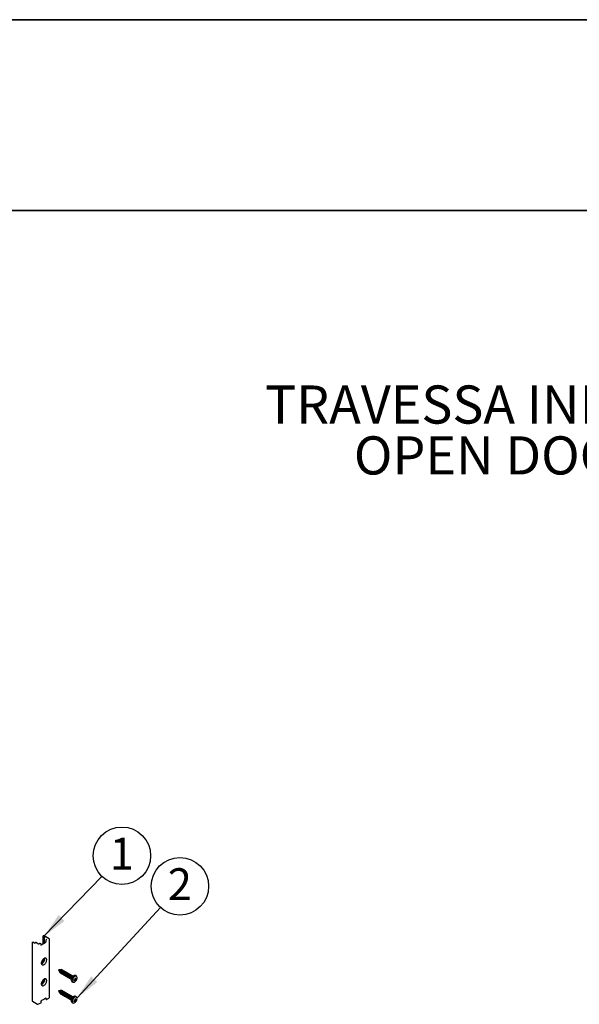
# Paper-space layout 'PG(1)' of a CAD drawing. Units: millimetres. Extents: x 5 to 296, y 3 to 205.
# Drawn here: x 188 to 232, y 128 to 205 of the extents above; entities that cross this region are included whole.
import ezdxf

# ---------------------------------------------------------------- set-up
doc = ezdxf.new("R2010")
doc.units = ezdxf.units.MM
doc.layers.add('ANOTAÇÕES', color=179, linetype='Continuous')
doc.layers.add('TEXTOS_EM_PORTUGUES', color=7, linetype='Continuous')
doc.layers.add('LAYOUT_', color=7, linetype='Continuous', lineweight=35)
doc.styles.add('SLDTEXTSTYLE0', font='TXT', dxfattribs={"width": 0.7})
doc.dimstyles.new('SLDDIMSTYLE0', dxfattribs={"dimtxt": 0.18, "dimasz": 2, "dimexe": 0, "dimexo": 0.0625, "dimgap": 0, "dimtad": 0, "dimtih": 1, "dimtoh": 1, "dimdec": 0, "dimrnd": 1e-09, "dimzin": 0, "dimdsep": 46, "dimtxsty": 'Standard', "dimsah": 1, "dimcen": 0.09, "dimadec": 0, "dimazin": 0, "dimtfac": 2, "dimtdec": 0, "dimtofl": 0, "dimtmove": 0, "dimatfit": 3, "dimfxl": 1, "dimfrac": 2, "dimtolj": 1, "dimtzin": 0, "dimarcsym": 0})

# ---------------------------------------------------------------- blocks, each defined once
blk = doc.blocks.new('SW_NOTE_0_2')
at = {"layer": 'ANOTAÇÕES', "color": 0}
blk.add_circle((1.572, 1.623), 2.259, dxfattribs=at)
at = {"layer": 'ANOTAÇÕES', "color": 0, "insert": (1.567, 3.043), "char_height": 2.5, "attachment_point": 2, "style": 'SLDTEXTSTYLE0'}
blk.add_mtext('1', dxfattribs=at)
blk = doc.blocks.new('SW_NOTE_0_3')
at = {"layer": 'ANOTAÇÕES', "color": 0}
blk.add_circle((1.531, 1.662), 2.259, dxfattribs=at)
at = {"layer": 'ANOTAÇÕES', "color": 0, "insert": (1.527, 3.081), "char_height": 2.5, "attachment_point": 2, "style": 'SLDTEXTSTYLE0'}
blk.add_mtext('2', dxfattribs=at)

psp = doc.layouts.new('PG(1)')

# ---------------------------------------------------------------- linework, layer by layer
at = {"color": 7, "linetype": 'Continuous', "lineweight": 25}
for p, q in [((189.196, 132.452), (189.168, 132.416)), ((189.356, 132.371), (189.217, 132.452)), ((190.017, 132.308), (190.017, 132.915)), ((190.083, 132.946), (190.026, 132.931)), ((190.181, 132.848), (190.042, 132.928)), ((190.095, 132.782), (190.095, 132.353)), ((190.511, 132.709), (190.107, 132.942)), ((190.109, 132.806), (190.181, 132.848)), ((190.225, 132.569), (190.225, 132.487)), ((190.321, 132.647), (190.244, 132.602)), ((190.527, 128.108), (190.527, 132.681)), ((189.162, 132.396), (189.162, 127.824)), ((189.356, 132.371), (189.43, 132.414)), ((189.662, 132.287), (189.44, 132.415)), ((189.773, 132.33), (189.698, 132.287)), ((189.848, 132.303), (189.799, 132.331)), ((190.173, 132.398), (189.865, 132.22)), ((189.865, 132.192), (189.865, 132.274)), ((190.051, 131.085), (190.045, 131.126)), ((190.146, 131.14), (190.141, 131.186)), ((191.402, 130.282), (191.245, 130.26)), ((191.245, 130.26), (191.305, 130.114)), ((191.431, 130.272), (191.428, 130.274)), ((191.497, 130.234), (191.494, 130.236)), ((191.563, 130.196), (191.56, 130.198)), ((191.629, 130.158), (191.626, 130.16)), ((191.695, 130.12), (191.692, 130.122)), ((190.051, 129.452), (190.045, 129.493)), ((190.146, 129.507), (190.141, 129.552)), ((191.324, 130.095), (191.328, 130.093)), ((191.39, 130.057), (191.394, 130.055)), ((191.456, 130.019), (191.46, 130.017)), ((191.522, 129.981), (191.526, 129.979)), ((191.588, 129.943), (191.592, 129.941)), ((191.654, 129.905), (191.658, 129.902)), ((191.72, 129.867), (191.724, 129.864)), ((191.761, 130.081), (191.758, 130.084)), ((191.786, 129.828), (191.79, 129.826)), ((191.827, 130.043), (191.824, 130.046)), ((191.852, 129.79), (191.856, 129.788)), ((191.893, 130.005), (191.89, 130.007)), ((191.918, 129.752), (191.922, 129.75)), ((191.959, 129.967), (191.956, 129.969)), ((191.984, 129.714), (191.988, 129.712)), ((192.025, 129.929), (192.021, 129.931)), ((192.05, 129.676), (192.054, 129.674)), ((192.091, 129.891), (192.087, 129.893)), ((192.116, 129.638), (192.12, 129.636)), ((192.157, 129.853), (192.153, 129.855)), ((192.182, 129.6), (192.186, 129.598)), ((192.223, 129.815), (192.219, 129.817)), ((192.248, 129.562), (192.249, 129.561)), ((192.289, 129.777), (192.285, 129.779)), ((192.29, 129.349), (192.371, 129.302)), ((192.352, 129.74), (192.351, 129.741)), ((192.461, 129.476), (192.501, 129.446)), ((192.486, 129.478), (192.486, 129.478)), ((192.486, 129.478), (192.534, 129.441)), ((192.488, 129.479), (192.578, 129.436)), ((192.533, 129.6), (192.578, 129.58)), ((192.534, 129.516), (192.599, 129.479)), ((192.542, 129.577), (192.599, 129.554)), ((192.543, 129.577), (192.543, 129.576)), ((192.543, 129.574), (192.625, 129.518)), ((192.547, 129.417), (192.575, 129.402)), ((192.638, 129.764), (192.557, 129.811)), ((192.626, 129.554), (192.653, 129.538)), ((191.402, 128.648), (191.245, 128.627)), ((191.245, 128.627), (191.305, 128.481)), ((191.431, 128.639), (191.428, 128.641)), ((191.497, 128.601), (191.494, 128.603)), ((191.563, 128.563), (191.56, 128.565)), ((189.178, 127.795), (189.582, 127.562)), ((189.865, 127.701), (189.865, 127.783)), ((190.225, 128.048), (190.225, 127.996)), ((190.237, 127.973), (190.286, 127.945)), ((191.324, 128.462), (191.328, 128.46)), ((191.39, 128.424), (191.394, 128.422)), ((191.456, 128.386), (191.46, 128.384)), ((191.522, 128.348), (191.526, 128.346)), ((191.588, 128.31), (191.592, 128.307)), ((191.629, 128.525), (191.626, 128.527)), ((191.654, 128.272), (191.658, 128.269)), ((191.695, 128.486), (191.692, 128.489)), ((191.72, 128.233), (191.724, 128.231)), ((191.761, 128.448), (191.758, 128.451)), ((191.786, 128.195), (191.79, 128.193)), ((191.827, 128.41), (191.824, 128.412)), ((191.852, 128.157), (191.856, 128.155)), ((191.893, 128.372), (191.89, 128.374)), ((191.918, 128.119), (191.922, 128.117)), ((191.959, 128.334), (191.956, 128.336)), ((191.984, 128.081), (191.988, 128.079)), ((192.025, 128.296), (192.021, 128.298)), ((192.05, 128.043), (192.054, 128.041)), ((192.091, 128.258), (192.087, 128.26)), ((192.116, 128.005), (192.12, 128.003)), ((192.157, 128.22), (192.153, 128.222)), ((192.182, 127.967), (192.186, 127.965)), ((192.223, 128.182), (192.219, 128.184)), ((192.248, 127.929), (192.249, 127.928)), ((192.289, 128.144), (192.285, 128.146)), ((192.352, 128.107), (192.351, 128.108)), ((192.461, 127.842), (192.501, 127.813)), ((192.486, 127.845), (192.486, 127.845)), ((192.486, 127.845), (192.534, 127.808)), ((192.488, 127.846), (192.578, 127.803)), ((192.533, 127.967), (192.578, 127.947)), ((192.534, 127.883), (192.599, 127.846)), ((192.542, 127.944), (192.599, 127.92)), ((192.543, 127.943), (192.543, 127.943)), ((192.543, 127.941), (192.625, 127.885)), ((192.547, 127.784), (192.575, 127.769)), ((192.638, 128.131), (192.557, 128.178)), ((192.626, 127.921), (192.653, 127.905)), ((192.29, 127.716), (192.371, 127.669))]:
    psp.add_line(p, q, dxfattribs=at)
at = {"color": 7, "linetype": 'Continuous', "lineweight": 25, "flags": 128}
for points in [[(191.433, 130.273), (191.428, 130.277), (191.403, 130.282), (191.375, 130.272), (191.346, 130.249), (191.322, 130.216), (191.306, 130.178), (191.3, 130.142)], [(191.3, 130.142), (191.306, 130.112), (191.322, 130.093), (191.328, 130.091)], [(191.428, 130.274), (191.404, 130.279), (191.376, 130.269), (191.348, 130.246), (191.324, 130.214), (191.308, 130.178), (191.303, 130.142)], [(191.303, 130.142), (191.308, 130.113), (191.324, 130.095), (191.324, 130.095)], [(191.522, 130.243), (191.518, 130.252), (191.497, 130.276), (191.465, 130.283), (191.427, 130.269), (191.389, 130.239), (191.357, 130.196), (191.335, 130.146), (191.328, 130.098)], [(191.494, 130.236), (191.47, 130.241), (191.442, 130.231), (191.414, 130.208), (191.39, 130.176), (191.374, 130.14), (191.369, 130.104)], [(191.369, 130.104), (191.374, 130.075), (191.39, 130.057), (191.39, 130.057)], [(191.588, 130.205), (191.584, 130.214), (191.563, 130.238), (191.531, 130.245), (191.493, 130.231), (191.455, 130.201), (191.423, 130.158), (191.401, 130.108), (191.394, 130.06)], [(191.56, 130.198), (191.536, 130.203), (191.508, 130.193), (191.48, 130.17), (191.456, 130.138), (191.44, 130.102), (191.435, 130.066)], [(191.654, 130.167), (191.65, 130.176), (191.629, 130.2), (191.597, 130.206), (191.559, 130.193), (191.521, 130.163), (191.489, 130.119), (191.467, 130.07), (191.46, 130.022)], [(191.626, 130.16), (191.602, 130.164), (191.574, 130.155), (191.546, 130.132), (191.522, 130.1), (191.506, 130.064), (191.501, 130.028)], [(191.72, 130.129), (191.716, 130.137), (191.695, 130.162), (191.663, 130.168), (191.625, 130.155), (191.587, 130.125), (191.555, 130.081), (191.533, 130.032), (191.526, 129.984)], [(191.692, 130.122), (191.668, 130.126), (191.64, 130.117), (191.612, 130.094), (191.588, 130.062), (191.572, 130.026), (191.567, 129.99)], [(191.786, 130.091), (191.782, 130.099), (191.761, 130.124), (191.729, 130.13), (191.691, 130.117), (191.653, 130.087), (191.621, 130.043), (191.599, 129.994), (191.592, 129.946)], [(191.328, 130.098), (191.335, 130.059), (191.357, 130.034), (191.389, 130.028), (191.398, 130.029)], [(191.394, 130.06), (191.401, 130.021), (191.423, 129.996), (191.455, 129.99), (191.464, 129.991)], [(191.435, 130.066), (191.44, 130.037), (191.456, 130.019), (191.456, 130.019)], [(191.46, 130.022), (191.467, 129.982), (191.489, 129.958), (191.521, 129.951), (191.53, 129.953)], [(191.501, 130.028), (191.506, 129.999), (191.522, 129.981), (191.522, 129.981)], [(191.526, 129.984), (191.533, 129.944), (191.555, 129.92), (191.587, 129.913), (191.596, 129.915)], [(191.567, 129.99), (191.572, 129.961), (191.588, 129.943), (191.588, 129.943)], [(191.592, 129.946), (191.599, 129.906), (191.621, 129.882), (191.653, 129.875), (191.662, 129.877)], [(191.758, 130.084), (191.734, 130.088), (191.706, 130.079), (191.678, 130.056), (191.654, 130.024), (191.638, 129.987), (191.633, 129.952)], [(191.633, 129.952), (191.638, 129.923), (191.654, 129.905), (191.654, 129.905)], [(191.852, 130.053), (191.848, 130.061), (191.827, 130.086), (191.795, 130.092), (191.757, 130.079), (191.719, 130.048), (191.687, 130.005), (191.665, 129.956), (191.658, 129.908)], [(191.658, 129.908), (191.665, 129.868), (191.687, 129.843), (191.719, 129.837), (191.728, 129.839)], [(191.824, 130.046), (191.8, 130.05), (191.772, 130.04), (191.744, 130.018), (191.72, 129.986), (191.704, 129.949), (191.699, 129.914)], [(191.699, 129.914), (191.704, 129.885), (191.72, 129.867), (191.72, 129.867)], [(191.918, 130.014), (191.914, 130.023), (191.893, 130.048), (191.861, 130.054), (191.823, 130.041), (191.785, 130.01), (191.753, 129.967), (191.731, 129.918), (191.724, 129.869)], [(191.724, 129.869), (191.731, 129.83), (191.753, 129.805), (191.785, 129.799), (191.794, 129.801)], [(191.89, 130.007), (191.866, 130.012), (191.838, 130.002), (191.81, 129.98), (191.786, 129.948), (191.77, 129.911), (191.765, 129.876)], [(191.765, 129.876), (191.77, 129.847), (191.786, 129.828), (191.786, 129.828)], [(191.984, 129.976), (191.98, 129.985), (191.959, 130.01), (191.927, 130.016), (191.889, 130.003), (191.851, 129.972), (191.819, 129.929), (191.797, 129.879), (191.79, 129.831)], [(191.79, 129.831), (191.797, 129.792), (191.819, 129.767), (191.851, 129.761), (191.86, 129.763)], [(191.956, 129.969), (191.932, 129.974), (191.904, 129.964), (191.876, 129.942), (191.852, 129.91), (191.836, 129.873), (191.831, 129.838)], [(191.831, 129.838), (191.836, 129.809), (191.852, 129.79), (191.852, 129.79)], [(192.05, 129.938), (192.046, 129.947), (192.025, 129.972), (191.993, 129.978), (191.955, 129.965), (191.917, 129.934), (191.885, 129.891), (191.863, 129.841), (191.856, 129.793)], [(191.856, 129.793), (191.863, 129.754), (191.885, 129.729), (191.917, 129.723), (191.926, 129.724)], [(192.021, 129.931), (191.998, 129.936), (191.97, 129.926), (191.942, 129.904), (191.918, 129.872), (191.902, 129.835), (191.897, 129.8)], [(191.897, 129.8), (191.902, 129.77), (191.918, 129.752), (191.918, 129.752)], [(192.116, 129.9), (192.112, 129.909), (192.091, 129.934), (192.059, 129.94), (192.021, 129.927), (191.983, 129.896), (191.951, 129.853), (191.929, 129.803), (191.922, 129.755)], [(191.922, 129.755), (191.929, 129.716), (191.951, 129.691), (191.983, 129.685), (191.992, 129.686)], [(192.087, 129.893), (192.064, 129.898), (192.036, 129.888), (192.008, 129.865), (191.984, 129.833), (191.968, 129.797), (191.963, 129.761)], [(191.963, 129.761), (191.968, 129.732), (191.984, 129.714), (191.984, 129.714)], [(192.182, 129.862), (192.178, 129.871), (192.157, 129.895), (192.125, 129.902), (192.087, 129.889), (192.049, 129.858), (192.017, 129.815), (191.995, 129.765), (191.988, 129.717)], [(191.988, 129.717), (191.995, 129.678), (192.017, 129.653), (192.049, 129.647), (192.058, 129.648)], [(192.153, 129.855), (192.13, 129.86), (192.102, 129.85), (192.074, 129.827), (192.05, 129.795), (192.034, 129.759), (192.029, 129.723)], [(192.029, 129.723), (192.034, 129.694), (192.05, 129.676), (192.05, 129.676)], [(192.248, 129.824), (192.244, 129.833), (192.223, 129.857), (192.191, 129.864), (192.153, 129.85), (192.115, 129.82), (192.083, 129.777), (192.061, 129.727), (192.054, 129.679)], [(192.054, 129.679), (192.061, 129.64), (192.083, 129.615), (192.115, 129.609), (192.124, 129.61)], [(192.219, 129.817), (192.196, 129.822), (192.168, 129.812), (192.14, 129.789), (192.116, 129.757), (192.1, 129.721), (192.095, 129.685)], [(192.095, 129.685), (192.1, 129.656), (192.116, 129.638), (192.116, 129.638)], [(192.314, 129.786), (192.31, 129.795), (192.289, 129.819), (192.257, 129.825), (192.219, 129.812), (192.181, 129.782), (192.149, 129.738), (192.127, 129.689), (192.12, 129.641)], [(192.12, 129.641), (192.127, 129.601), (192.149, 129.577), (192.181, 129.571), (192.19, 129.572)], [(192.285, 129.779), (192.262, 129.783), (192.234, 129.774), (192.206, 129.751), (192.182, 129.719), (192.166, 129.683), (192.161, 129.647)], [(192.161, 129.647), (192.166, 129.618), (192.182, 129.6), (192.182, 129.6)], [(192.374, 129.761), (192.355, 129.781), (192.323, 129.787), (192.285, 129.774), (192.247, 129.744), (192.215, 129.7), (192.193, 129.651), (192.186, 129.603)], [(192.186, 129.603), (192.193, 129.563), (192.215, 129.539), (192.242, 129.532)], [(192.351, 129.741), (192.328, 129.745), (192.3, 129.736), (192.272, 129.713), (192.248, 129.681), (192.232, 129.645), (192.227, 129.609)], [(192.227, 129.609), (192.232, 129.58), (192.248, 129.562), (192.248, 129.562)], [(192.557, 129.811), (192.518, 129.823), (192.465, 129.816), (192.409, 129.789), (192.355, 129.743), (192.306, 129.682), (192.268, 129.613), (192.243, 129.54), (192.235, 129.471)], [(192.682, 129.561), (192.691, 129.608), (192.691, 129.673), (192.675, 129.726), (192.643, 129.761), (192.599, 129.776), (192.547, 129.769), (192.491, 129.742), (192.436, 129.696), (192.387, 129.635), (192.349, 129.566), (192.325, 129.493), (192.316, 129.424), (192.316, 129.424)], [(192.316, 129.424), (192.325, 129.365), (192.349, 129.32), (192.387, 129.295), (192.436, 129.291), (192.491, 129.308), (192.547, 129.345), (192.569, 129.365)], [(191.433, 128.64), (191.428, 128.644), (191.403, 128.649), (191.375, 128.639), (191.346, 128.616), (191.322, 128.583), (191.306, 128.545), (191.3, 128.509), (191.306, 128.479), (191.322, 128.46), (191.328, 128.457)], [(191.428, 128.641), (191.404, 128.646), (191.376, 128.636), (191.348, 128.613), (191.324, 128.581), (191.308, 128.545), (191.303, 128.509), (191.308, 128.48), (191.324, 128.462), (191.324, 128.462)], [(191.522, 128.61), (191.518, 128.619), (191.497, 128.643), (191.465, 128.65), (191.427, 128.636), (191.389, 128.606), (191.357, 128.563), (191.335, 128.513), (191.328, 128.465), (191.335, 128.426), (191.357, 128.401), (191.389, 128.395), (191.398, 128.396)], [(191.494, 128.603), (191.47, 128.608), (191.442, 128.598), (191.414, 128.575), (191.39, 128.543), (191.374, 128.507), (191.369, 128.471), (191.374, 128.442), (191.39, 128.424), (191.39, 128.424)], [(191.588, 128.572), (191.584, 128.581), (191.563, 128.605), (191.531, 128.611), (191.493, 128.598), (191.455, 128.568), (191.423, 128.524), (191.401, 128.475), (191.394, 128.427), (191.401, 128.387), (191.423, 128.363), (191.455, 128.357), (191.464, 128.358)], [(191.56, 128.565), (191.536, 128.569), (191.508, 128.56), (191.48, 128.537), (191.456, 128.505), (191.44, 128.469), (191.435, 128.433), (191.44, 128.404), (191.456, 128.386), (191.456, 128.386)], [(191.654, 128.534), (191.65, 128.542), (191.629, 128.567), (191.597, 128.573), (191.559, 128.56), (191.521, 128.53), (191.489, 128.486), (191.467, 128.437), (191.46, 128.389), (191.467, 128.349), (191.489, 128.325), (191.521, 128.318), (191.53, 128.32)], [(191.626, 128.527), (191.602, 128.531), (191.574, 128.522), (191.546, 128.499), (191.522, 128.467), (191.506, 128.431), (191.501, 128.395), (191.506, 128.366), (191.522, 128.348), (191.522, 128.348)], [(191.72, 128.496), (191.716, 128.504), (191.695, 128.529), (191.663, 128.535), (191.625, 128.522), (191.587, 128.492), (191.555, 128.448), (191.533, 128.399), (191.526, 128.351), (191.533, 128.311), (191.555, 128.287), (191.587, 128.28), (191.596, 128.282)], [(191.692, 128.489), (191.668, 128.493), (191.64, 128.484), (191.612, 128.461), (191.588, 128.429), (191.572, 128.392), (191.567, 128.357), (191.572, 128.328), (191.588, 128.31), (191.588, 128.31)], [(191.786, 128.458), (191.782, 128.466), (191.761, 128.491), (191.729, 128.497), (191.691, 128.484), (191.653, 128.453), (191.621, 128.41), (191.599, 128.361), (191.592, 128.313), (191.599, 128.273), (191.621, 128.248), (191.653, 128.242), (191.662, 128.244)], [(191.758, 128.451), (191.734, 128.455), (191.706, 128.445), (191.678, 128.423), (191.654, 128.391), (191.638, 128.354), (191.633, 128.319), (191.638, 128.29), (191.654, 128.272), (191.654, 128.272)], [(191.852, 128.419), (191.848, 128.428), (191.827, 128.453), (191.795, 128.459), (191.757, 128.446), (191.719, 128.415), (191.687, 128.372), (191.665, 128.323), (191.658, 128.274), (191.665, 128.235), (191.687, 128.21), (191.719, 128.204), (191.728, 128.206)], [(191.824, 128.412), (191.8, 128.417), (191.772, 128.407), (191.744, 128.385), (191.72, 128.353), (191.704, 128.316), (191.699, 128.281), (191.704, 128.252), (191.72, 128.233), (191.72, 128.233)], [(191.918, 128.381), (191.914, 128.39), (191.893, 128.415), (191.861, 128.421), (191.823, 128.408), (191.785, 128.377), (191.753, 128.334), (191.731, 128.284), (191.724, 128.236), (191.731, 128.197), (191.753, 128.172), (191.785, 128.166), (191.794, 128.168)], [(191.89, 128.374), (191.866, 128.379), (191.838, 128.369), (191.81, 128.347), (191.786, 128.315), (191.77, 128.278), (191.765, 128.243), (191.77, 128.214), (191.786, 128.195), (191.786, 128.195)], [(191.984, 128.343), (191.98, 128.352), (191.959, 128.377), (191.927, 128.383), (191.889, 128.37), (191.851, 128.339), (191.819, 128.296), (191.797, 128.246), (191.79, 128.198), (191.797, 128.159), (191.819, 128.134), (191.851, 128.128), (191.86, 128.129)], [(191.956, 128.336), (191.932, 128.341), (191.904, 128.331), (191.876, 128.309), (191.852, 128.277), (191.836, 128.24), (191.831, 128.205), (191.836, 128.176), (191.852, 128.157), (191.852, 128.157)], [(192.05, 128.305), (192.046, 128.314), (192.025, 128.339), (191.993, 128.345), (191.955, 128.332), (191.917, 128.301), (191.885, 128.258), (191.863, 128.208), (191.856, 128.16), (191.863, 128.121), (191.885, 128.096), (191.917, 128.09), (191.926, 128.091)], [(192.021, 128.298), (191.998, 128.303), (191.97, 128.293), (191.942, 128.27), (191.918, 128.238), (191.902, 128.202), (191.897, 128.166), (191.902, 128.137), (191.918, 128.119), (191.918, 128.119)], [(192.116, 128.267), (192.112, 128.276), (192.091, 128.3), (192.059, 128.307), (192.021, 128.294), (191.983, 128.263), (191.951, 128.22), (191.929, 128.17), (191.922, 128.122), (191.929, 128.083), (191.951, 128.058), (191.983, 128.052), (191.992, 128.053)], [(192.087, 128.26), (192.064, 128.265), (192.036, 128.255), (192.008, 128.232), (191.984, 128.2), (191.968, 128.164), (191.963, 128.128), (191.968, 128.099), (191.984, 128.081), (191.984, 128.081)], [(192.182, 128.229), (192.178, 128.238), (192.157, 128.262), (192.125, 128.269), (192.087, 128.255), (192.049, 128.225), (192.017, 128.182), (191.995, 128.132), (191.988, 128.084), (191.995, 128.045), (192.017, 128.02), (192.049, 128.014), (192.058, 128.015)], [(192.153, 128.222), (192.13, 128.227), (192.102, 128.217), (192.074, 128.194), (192.05, 128.162), (192.034, 128.126), (192.029, 128.09), (192.034, 128.061), (192.05, 128.043), (192.05, 128.043)], [(192.248, 128.191), (192.244, 128.2), (192.223, 128.224), (192.191, 128.23), (192.153, 128.217), (192.115, 128.187), (192.083, 128.143), (192.061, 128.094), (192.054, 128.046), (192.061, 128.006), (192.083, 127.982), (192.115, 127.976), (192.124, 127.977)], [(192.219, 128.184), (192.196, 128.188), (192.168, 128.179), (192.14, 128.156), (192.116, 128.124), (192.1, 128.088), (192.095, 128.052), (192.1, 128.023), (192.116, 128.005), (192.116, 128.005)], [(192.314, 128.153), (192.31, 128.161), (192.289, 128.186), (192.257, 128.192), (192.219, 128.179), (192.181, 128.149), (192.149, 128.105), (192.127, 128.056), (192.12, 128.008), (192.127, 127.968), (192.149, 127.944), (192.181, 127.937), (192.19, 127.939)], [(192.285, 128.146), (192.262, 128.15), (192.234, 128.141), (192.206, 128.118), (192.182, 128.086), (192.166, 128.05), (192.161, 128.014), (192.166, 127.985), (192.182, 127.967), (192.182, 127.967)], [(192.374, 128.128), (192.355, 128.148), (192.323, 128.154), (192.285, 128.141), (192.247, 128.111), (192.215, 128.067), (192.193, 128.018), (192.186, 127.97), (192.193, 127.93), (192.215, 127.906), (192.242, 127.899)], [(192.351, 128.108), (192.328, 128.112), (192.3, 128.103), (192.272, 128.08), (192.248, 128.048), (192.232, 128.011), (192.227, 127.976), (192.232, 127.947), (192.248, 127.929), (192.248, 127.929)], [(192.557, 128.178), (192.541, 128.185), (192.492, 128.189), (192.438, 128.172), (192.381, 128.135), (192.329, 128.081), (192.285, 128.015), (192.254, 127.943), (192.237, 127.872), (192.237, 127.807), (192.254, 127.754), (192.285, 127.719), (192.29, 127.716)], [(192.693, 128.009), (192.685, 128.068), (192.66, 128.112), (192.622, 128.138), (192.574, 128.142), (192.519, 128.125), (192.463, 128.088), (192.41, 128.034), (192.366, 127.968), (192.335, 127.896), (192.318, 127.825), (192.318, 127.76), (192.335, 127.707), (192.366, 127.672), (192.41, 127.657), (192.463, 127.663), (192.519, 127.691), (192.569, 127.732)], [(192.682, 127.928), (192.685, 127.94), (192.693, 128.009)]]:
    psp.add_lwpolyline(points, dxfattribs=at)
at = {"color": 7, "linetype": 'Continuous', "lineweight": 25}
for centre, radius, start, end in [((190.091, 132.913), 0.0333, 60.00269, 103.85042), ((190.126, 132.78), 0.0307, 122.60548, 177.39452), ((190.494, 132.681), 0.0333, 360, 60.00269), ((189.195, 132.396), 0.0333, 143.50483, 180), ((189.436, 132.406), 0.0101, 65.69288, 125.61758), ((189.831, 132.274), 0.0333, 360, 60.00269), ((189.835, 131.076), 0.217, 283.86969, 2.54966), ((189.71, 131.149), 0.435, 294.02146, 358.7469), ((189.835, 129.443), 0.217, 283.86969, 2.54966), ((189.71, 129.516), 0.435, 294.02146, 358.7469), ((192.365, 129.456), 0.131, 173.51016, 235.17766), ((192.47, 129.553), 0.218, 124.85916, 175.14621), ((192.382, 130.251), 0.78, 274.98375, 278.7812), ((192.004, 129.447), 0.446, 356.51857, 3.48143), ((192.243, 129.887), 0.51, 293.8113, 300.27864), ((192.094, 129.892), 0.578, 314.70839, 319.51886), ((192.593, 129.942), 0.505, 259.46337, 263.2587), ((192.329, 130.009), 0.446, 296.51595, 303.47868), ((191.821, 129.281), 0.779, 21.21485, 25.01315), ((192.208, 129.549), 0.364, 331.47079, 339.12485), ((192.371, 129.701), 0.361, 295.69965, 304.29497), ((191.989, 129.709), 0.578, 340.48086, 345.29138), ((192.159, 129.186), 0.453, 30.95958, 34.30926), ((192.263, 129.672), 0.433, 314.8874, 345.11797), ((192.067, 129.582), 0.51, 359.72013, 6.18766), ((192.408, 129.434), 0.17, 349.241, 0.81004), ((192.194, 129.252), 0.504, 36.73299, 40.52971), ((192.173, 129.661), 0.463, 330.96756, 336.84571), ((192.633, 130.006), 0.453, 265.68131, 269.02878), ((192.228, 129.756), 0.462, 323.15406, 329.03239), ((192.343, 129.782), 0.363, 320.87433, 328.52902), ((192.542, 129.666), 0.17, 299.18474, 310.75502), ((192.293, 129.565), 0.361, 355.70241, 4.29759), ((189.195, 127.824), 0.0333, 180, 240.00269), ((190.303, 127.973), 0.0333, 240.00269, 303.44683), ((190.494, 128.108), 0.0333, 306.78279, 360), ((192.47, 127.92), 0.218, 124.85872, 175.14666), ((192.382, 128.618), 0.78, 274.98375, 278.7812), ((192.004, 127.814), 0.446, 356.51857, 3.48143), ((192.243, 128.254), 0.51, 293.8113, 300.27864), ((192.094, 128.259), 0.578, 314.70839, 319.51886), ((192.593, 128.309), 0.505, 259.46337, 263.2587), ((192.329, 128.376), 0.446, 296.51595, 303.47868), ((191.821, 127.647), 0.779, 21.21485, 25.01315), ((192.208, 127.916), 0.364, 331.47079, 339.12485), ((191.989, 128.076), 0.578, 340.48086, 345.29138), ((192.159, 127.553), 0.453, 30.95958, 34.30926), ((192.263, 128.039), 0.433, 314.8874, 345.11797), ((192.067, 127.949), 0.51, 359.72013, 6.18766), ((192.408, 127.801), 0.17, 349.241, 0.81004), ((192.194, 127.619), 0.504, 36.73299, 40.52971), ((192.173, 128.028), 0.463, 330.96756, 336.84571), ((192.633, 128.373), 0.453, 265.68131, 269.02878), ((192.228, 128.123), 0.462, 323.15406, 329.03239), ((192.343, 128.149), 0.363, 320.87433, 328.52902), ((192.542, 128.033), 0.17, 299.18474, 310.75502), ((192.293, 127.932), 0.361, 355.70241, 4.29759), ((189.598, 127.591), 0.0333, 240.00269, 294.02533), ((189.831, 127.701), 0.0333, 296.77182, 360), ((192.371, 128.068), 0.361, 295.69965, 304.29497)]:
    psp.add_arc(centre, radius, start, end, dxfattribs=at)
for points, knots in [([(189.196, 132.451), (189.196, 132.451), (189.198, 132.454), (189.202, 132.456), (189.209, 132.455), (189.215, 132.453), (189.217, 132.452)], [0, 0, 0, 0, 0.0906606, 0.398272, 0.722995, 1, 1, 1, 1]), ([(190.042, 132.928), (190.039, 132.929), (190.033, 132.932), (190.025, 132.931), (190.019, 132.927), (190.017, 132.921), (190.017, 132.917), (190.017, 132.915)], [0, 0, 0, 0, 0.232367, 0.46499, 0.689761, 0.901002, 1, 1, 1, 1]), ([(190.225, 132.487), (190.224, 132.482), (190.224, 132.471), (190.217, 132.45), (190.205, 132.428), (190.189, 132.409), (190.178, 132.402), (190.173, 132.398)], [0, 0, 0, 0, 0.15822, 0.364918, 0.580933, 0.799662, 1, 1, 1, 1]), ([(190.244, 132.602), (190.241, 132.601), (190.236, 132.597), (190.23, 132.588), (190.225, 132.578), (190.225, 132.572), (190.225, 132.569)], [0, 0, 0, 0, 0.2500022, 0.5000029, 0.7500022, 1, 1, 1, 1]), ([(190.323, 132.648), (190.323, 132.648), (190.323, 132.648), (190.321, 132.647), (190.321, 132.647)], [0, 0, 0, 0, 0.567343, 1, 1, 1, 1]), ([(189.698, 132.287), (189.697, 132.287), (189.694, 132.285), (189.688, 132.284), (189.68, 132.283), (189.672, 132.284), (189.666, 132.285), (189.663, 132.287), (189.662, 132.287)], [0, 0, 0, 0, 0.159112, 0.322695, 0.501666, 0.689273, 0.85629, 1, 1, 1, 1]), ([(189.799, 132.331), (189.797, 132.332), (189.793, 132.334), (189.786, 132.334), (189.779, 132.333), (189.775, 132.331), (189.773, 132.33)], [0, 0, 0, 0, 0.260619, 0.516839, 0.764513, 1, 1, 1, 1]), ([(189.87, 132.175), (189.87, 132.175), (189.869, 132.176), (189.865, 132.181), (189.865, 132.189), (189.865, 132.193)], [0, 0, 0, 0, 0.3392165, 0.7496376, 1, 1, 1, 1]), ([(190.304, 131.048), (190.302, 131.019), (190.298, 130.961), (190.263, 130.866), (190.212, 130.778), (190.146, 130.706), (190.074, 130.66), (190.003, 130.644), (189.942, 130.659), (189.898, 130.705), (189.877, 130.775), (189.882, 130.861), (189.911, 130.954), (189.962, 131.042), (190.028, 131.118), (190.1, 131.173), (190.171, 131.199), (190.232, 131.196), (190.278, 131.162), (190.301, 131.109), (190.303, 131.065), (190.304, 131.048)], [0, 0, 0, 0, 0.053623, 0.107243, 0.160925, 0.214646, 0.268301, 0.321887, 0.375509, 0.429215, 0.482923, 0.536548, 0.590133, 0.643786, 0.697506, 0.75119, 0.804789, 0.858389, 0.912072, 0.965792, 1, 1, 1, 1]), ([(190.304, 129.415), (190.302, 129.386), (190.298, 129.328), (190.263, 129.233), (190.212, 129.145), (190.146, 129.073), (190.074, 129.027), (190.003, 129.011), (189.942, 129.026), (189.898, 129.072), (189.877, 129.142), (189.882, 129.228), (189.911, 129.32), (189.962, 129.409), (190.028, 129.485), (190.1, 129.539), (190.171, 129.566), (190.232, 129.563), (190.278, 129.529), (190.301, 129.475), (190.303, 129.432), (190.304, 129.415)], [0, 0, 0, 0, 0.053623, 0.107243, 0.160925, 0.214646, 0.268301, 0.321887, 0.375509, 0.429215, 0.482923, 0.536548, 0.590133, 0.643786, 0.697506, 0.75119, 0.804789, 0.858389, 0.912072, 0.965792, 1, 1, 1, 1]), ([(189.865, 127.783), (189.865, 127.784), (189.864, 127.789), (189.867, 127.804), (189.876, 127.826), (189.89, 127.847), (189.906, 127.864), (189.917, 127.871), (189.922, 127.874)], [0, 0, 0, 0, 0.027975, 0.218076, 0.413442, 0.617096, 0.824672, 1, 1, 1, 1]), ([(189.922, 127.874), (189.963, 127.896), (190.078, 127.957), (190.186, 128.023), (190.254, 128.065)], [0, 0, 0, 0, 0.364389, 1, 1, 1, 1]), ([(190.225, 127.996), (190.225, 127.994), (190.225, 127.989), (190.228, 127.983), (190.232, 127.977), (190.235, 127.974), (190.237, 127.973)], [0, 0, 0, 0, 0.235485, 0.483159, 0.739379, 1, 1, 1, 1]), ([(190.254, 128.065), (190.254, 128.066), (190.259, 128.069), (190.266, 128.071), (190.267, 128.071), (190.267, 128.071)], [0, 0, 0, 0, 0.075102, 0.562678, 1, 1, 1, 1]), ([(190.321, 127.946), (190.358, 127.971), (190.424, 128.015), (190.487, 128.061), (190.514, 128.081)], [0, 0, 0, 0, 0.564235, 1, 1, 1, 1]), ([(189.612, 127.56), (189.657, 127.581), (189.736, 127.617), (189.813, 127.655), (189.846, 127.672)], [0, 0, 0, 0, 0.56424, 1, 1, 1, 1])]:
    psp.add_open_spline(points, degree=3, knots=knots, dxfattribs=at)
at = {"layer": 'LAYOUT_'}
for p, q in [((10, 205), (287, 205)), ((5, 190), (292, 190))]:
    psp.add_line(p, q, dxfattribs=at)

# ---------------------------------------------------------------- block references
at = {"layer": 'ANOTAÇÕES'}
for name, p in [('SW_NOTE_0_2', (194.647, 137.616)), ('SW_NOTE_0_3', (199.249, 135.177))]:
    psp.add_blockref(name, p, dxfattribs=at)

# ---------------------------------------------------------------- texts
at = {"layer": 'TEXTOS_EM_PORTUGUES', "char_height": 3, "attachment_point": 2, "style": 'SLDTEXTSTYLE0'}
for s, insert in [('TRAVESSA INFERIOR/SUPERIOR', (237.614, 176.23)), ('OPEN DOOR VIDRO 8mm', (238.01, 172.23))]:
    psp.add_mtext(s, dxfattribs=dict(at, insert=insert))

# ---------------------------------------------------------------- leaders
at = {"layer": 'ANOTAÇÕES'}
for points in [[(190.084, 132.904), (194.647, 137.616)], [(192.688, 128.056), (199.249, 135.177)]]:
    psp.add_leader(points, dimstyle='SLDDIMSTYLE0', dxfattribs=at)

doc.saveas('drawing.dxf')
